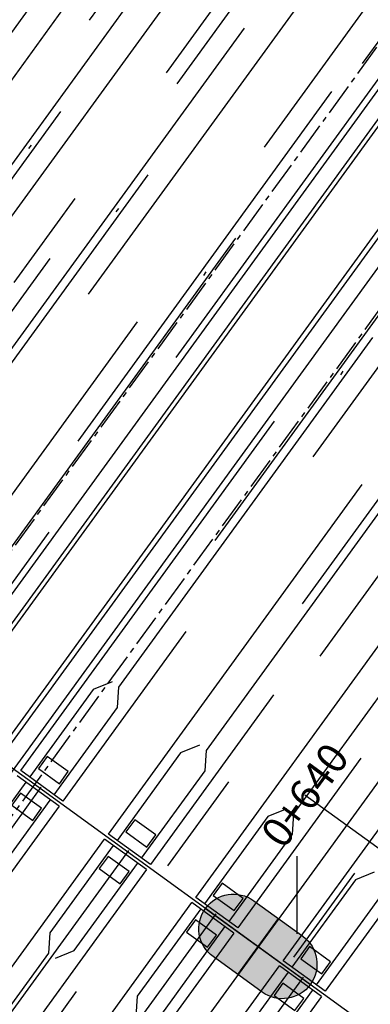
# Model space of a CAD drawing. Units: millimetres. Extents: x 268092 to 550318, y 8654883 to 17327832.
# Drawn here: x 269461 to 269469, y 8665548 to 8665571 of the extents above; entities that cross this region are included whole.
import ezdxf

# ---------------------------------------------------------------- set-up
doc = ezdxf.new("R2010")
doc.units = ezdxf.units.MM
for name, pattern in [('ACAD_ISO03W100', [30, 12, -18]), ('CENTER2', [1.125, 0.75, -0.125, 0.125, -0.125]), ('DASHDOT', [25.4, 12.7, -6.35, 0, -6.35]), ('DASHED', [0.75, 0.5, -0.25])]:
    doc.linetypes.add(name, pattern=pattern)
for name, color, linetype in [('04_ALI', 7, 'Continuous'), ('bordes', 7, 'Continuous'), ('C-ROAD-CNTR', 1, 'CENTER2'), ('C-ROAD-STAN-MAJR', 11, 'Continuous'), ('ENCOFRADO', 3, 'Continuous'), ('Muros Medio Jersey', 2, 'Continuous'), ('PILAR', 3, 'Continuous'), ('Señalizacion', 252, 'Continuous')]:
    doc.layers.add(name, color=color, linetype=linetype)
doc.styles.add('DATOS-02', font='romand.shx')
pattern_1 = [(0, (-0.076174672256207, 0.2886511112296042), (0, 6.985), [5.08, -1.905]), (90, (-0.076174672256207, 0.2886511112296042), (-6.985, 4.277078946022131e-16), [5.08, -1.905])]

# ---------------------------------------------------------------- blocks, each defined once
blk = doc.blocks.new('AeccTickLine')
at = {"color": 3}
blk.add_line((0, -2), (0, 2), dxfattribs=at)
blk = doc.blocks.new('VIA_VIADUCTO')
at = {"layer": 'bordes', "color": 4}
for points in [[(-179.7056118219685, -2868.624740503462), (-233.7711601155461, -2828.278404386714, -0.001254958833834472), (-240.2130454625585, -2823.445936946198, -0.002495047592465849), (-243.440808703599, -2820.98654063046, -0.005014669941345808), (-248.8111503930995, -2816.765632519498, -0.006235453206496009), (-253.0594776608632, -2813.269143342972, -0.008774207176418275), (-258.0835093432106, -2808.874766984954, -0.009976348794927209), (-262.360814160842, -2804.840676089749, -0.01253369124586509), (-267.0030216548475, -2800.049754802138, -0.01371782515337353), (-271.015038691985, -2795.448874097317, -0.01629324192194262), (-275.1186933192657, -2790.129783175886, -0.01745997342718135), (-278.6097654516343, -2784.91144634597, -0.2046142539340576), (-288.9408308176789, -2717.03454076685, -0.01745997360767363), (-287.1603701579152, -2711.013861095533, -0.01629324208291569), (-284.8250419818796, -2704.714737987146, -0.0137178252759489), (-282.3635243861354, -2699.128566209227, -0.01253369137398988), (-279.3568926127627, -2693.173469023779, -0.00997634897971948), (-276.4734723591246, -2688.049494659528, -0.008774207301957408), (-272.9843287501717, -2682.359387891367, -0.006235453012454569), (-269.9686299287132, -2677.757292484865, -0.005014669835909665), (-266.0972489211126, -2672.129766935483, -0.002495047644899824), (-263.7473510908312, -2668.821434177458, -0.00125495884379093), (-259.0348958563991, -2662.291243163869), (120.2575339223258, -2139.464731452987, 0.0001700501364701627)], [(-179.4703039240391, -2868.301237584802), (-233.5319304938894, -2827.957828048617, -0.001254958833849328), (-239.972209622676, -2823.126565534621, -0.002495047592551483), (-243.1967975302832, -2820.669588666409, -0.005014669941108236), (-248.5608311481774, -2816.453638488427, -0.006235453206310036), (-252.8014554820838, -2812.963489035144, -0.008774207176762137), (-257.8149210346164, -2808.578354569152, -0.009976348794654458), (-262.0806147417752, -2804.555214559659, -0.01253369124556201), (-266.7088694610866, -2799.778693024069, -0.01371782515123578), (-270.7064640387543, -2795.194351635873, -0.01629324192268862), (-274.7941988768289, -2789.895895689726, -0.017459973430182), (-278.2697421596968, -2784.700770858675, -0.2046142539346565), (-288.5535257619922, -2717.134514732286, -0.01745997360862107), (-286.7809848774923, -2711.140616012737, -0.01629324208204776), (-284.454716414155, -2704.865929832682, -0.01371782527418862), (-282.0020475190831, -2699.299839310348, -0.01253369137567417), (-279.0044525791309, -2693.362640962005, -0.009976348981679196), (-276.1288596169907, -2688.252576066181, -0.008774207301925636), (-272.6470540875453, -2682.57443626225, -0.006235453011200915), (-269.6368232366513, -2677.980685232207, -0.005014669836270189), (-265.7699896023842, -2672.359769845381, -0.002495047645216652), (-263.4224035000661, -2669.054691681638, -0.001254958843789565), (-258.7111232680618, -2662.526128903031), (120.581306511187, -2139.699617192149, 0.0001700501365006997)], [(-596.286838293541, -3298.23870415115), (-336.6303433659486, -2827.913037421182, 0.05051606807815331), (-305.6336288073799, -2755.306624965742), (-302.8929025557591, -2747.64079037495), (-300.3050463275285, -2739.896955834702), (-300.2737059423234, -2739.800135847181), (-299.217470412259, -2736.647152373567), (-298.104325286462, -2733.499141944572, -0.07526997581815636), (-272.3941467841505, -2679.489472171292), (-270.6526003975887, -2676.640599075705), (-268.8713115052087, -2673.832762137055), (-260.1067779919249, -2660.323655374348), (115.0050585118006, -2143.29858445935, 0.0006956742859831535)], [(-595.9366596581842, -3298.43203010248), (-336.2801647307933, -2828.106363372877, 0.05051084761821633), (-305.2542296317406, -2755.433600926772), (-302.5148476277827, -2747.771526206285), (-299.9250700232224, -2740.021942188963), (-299.8937746611191, -2739.925261292607), (-298.8392434854759, -2736.777365509421), (-297.7241484265542, -2733.623840607703, -0.07529309242234251), (-272.0576503859484, -2679.70593088679), (-270.3130532750511, -2676.852067325264), (-268.5346386902384, -2674.04876114428), (-259.7768901909585, -2660.550112379715), (115.3288227218436, -2143.533481748775, 0.0006956742860020848)]]:
    blk.add_lwpolyline(points, format="xyb", dxfattribs=at)
at = {"layer": 'C-ROAD-CNTR', "color": 0, "linetype": 'CENTER2', "lineweight": -3, "flags": 128}
for points in [[(-807.0546630636672, -3678.769039928913), (-337.1556113186525, -2827.623048493639, 0.05052391379273913), (-306.2027302040951, -2755.11616839096), (-303.4599849476945, -2747.444686625153), (-300.8750107839005, -2739.709476301447), (-300.8436028640135, -2739.612447679043), (-299.7848108024918, -2736.451832666993), (-298.674584837514, -2733.312077719718, -0.07523543093446844), (-272.8989003599854, -2679.164798785001), (-271.1619210814824, -2676.323396699503), (-269.3763207277516, -2673.508763624355), (-260.6016096933163, -2659.983969865367), (114.5194121967652, -2142.946238525212), (115.9408350486192, -2140.986761491746), (117.3630364782875, -2139.02442147024), (118.7851620485308, -2137.058600667864), (120.2063527919818, -2135.088681390509), (121.625744406716, -2133.114047182724), (123.0424664542661, -2131.134083950892), (124.4556415629922, -2129.148181129247), (125.8643846383202, -2127.155732832849), (127.2678020851454, -2125.156139047816), (128.6649910411215, -2123.148806830868), (130.0550386270043, -2121.133151531219), (131.4370212146896, -2119.108598029241), (132.8100037169643, -2117.074582003057), (134.173038900597, -2115.030551228672), (135.5251667274279, -2112.975966878235), (136.8654137247358, -2110.91030488722), (138.1927923889598, -2108.833057297394), (139.506300626439, -2106.743733691052), (140.8049212329206, -2104.641862589866), (142.0876214168384, -2102.526992950588), (143.3533523685765, -2100.398695634678), (144.6010488801403, -2098.256564952433), (145.8296290184953, -2096.100220218301), (147.0379938567639, -2093.929307343438), (148.225027265551, -2091.743500472978), (149.3895957712666, -2089.54250363633), (150.5305484816781, -2087.326052449644), (151.6467170871329, -2085.093915838748), (152.7369159371592, -2082.845897799358), (153.7999421998975, -2080.581839183345), (154.8345761080272, -2078.301619520411, 0.07616477309083475), (169.7463792252238, -2023.845456279814), (170.0177672845311, -2021.356236008927), (170.2564904764295, -2018.866457406431), (170.4636597788776, -2016.376638231799), (170.640391300316, -2013.887254338712), (170.7878051422886, -2011.398741105571), (170.9070243511233, -2008.911494906992), (170.9991739555844, -2006.425874572247), (171.0653800869477, -2003.942202886567), (171.106769179285, -2001.460768077523), (171.1244672453031, -1998.981825314462), (171.1195992263383, -1996.505598222837), (171.0932884108042, -1994.032280391082), (171.046655920276, -1991.562036879361), (170.9808202579152, -1989.095005728304), (170.8968969170819, -1986.63129946962), (170.7959980460582, -1984.171006621793), (170.6792321658577, -1981.714193191379), (170.5477039380348, -1979.26090416126), (170.4025139784208, -1976.81116499193), (170.2447587140487, -1974.364983059466), (170.0755302804755, -1971.922349171713), (169.8959164540865, -1969.48323899135), (169.7070006196736, -1967.047614501789), (169.5098617662443, -1964.615425460041), (169.305574510654, -1962.186610806733), (169.0952091448125, -1959.761100104079), (168.8798317027977, -1957.338814947754), (168.6605040462455, -1954.919670375064), (168.4382839633618, -1952.503576254472), (168.2142252796912, -1950.090438676998), (167.9893779763952, -1947.680161334574), (106.8041072643246, -1292.309607230127), (106.1114892863552, -1281.125565906987), (105.9703342712601, -1278.755732608959), (105.8386857872247, -1276.385652514175, -0.01158179693219349), (104.1384429012542, -1248.965345324948), (103.9762869690894, -1246.59715689905), (103.8235952348332, -1244.22803895548), (103.129248766927, -1233.044104810804), (92.92342846427346, -901.4124961383641, 0.0320793987912549), (85.55761974136112, -824.0304755810648), (48.90783966018353, -595.5306574329734), (47.47969120071502, -584.4165721368045), (47.18266936729196, -582.0611926279962), (46.89511713548563, -579.7049403749406, -0.0230056784463993), (41.17599610117031, -525.4557709209621), (40.96725647448329, -523.0912792552263), (40.76796084921807, -520.7256774753332), (39.82907552004326, -509.2591296583414), (13.782034483389, 0.7039357218891382)], [(11.23819475853816, -2995.620685629547), (-27.78783285612008, -2973.947338446975, -0.03354999806011229), (-96.04682047967799, -2929.807238111272), (-233.1730860614334, -2827.476963542402), (-234.7261125237565, -2826.317705091089), (-236.2822338242549, -2825.154243849218), (-237.8405324994237, -2823.985357834026), (-239.400078357954, -2822.809819996357), (-240.9599255822832, -2821.626400437206), (-242.5191098208306, -2820.433868709952), (-244.0766452772659, -2819.230996146798), (-245.6315218091477, -2818.01655831933), (-247.1827020430355, -2816.789337569848), (-248.7291185193462, -2815.548125632107), (-250.2696708763833, -2814.291726419702), (-251.8032230861136, -2813.018958892673), (-253.3286007535062, -2811.728660099208), (-254.8445884932298, -2810.419688336551), (-256.3499273981433, -2809.090926503763), (-257.8433126136661, -2807.74128559418), (-259.3233910342096, -2806.369708389044), (-260.7887591383769, -2804.975173316896), (-262.2379609815544, -2803.556698514149), (-263.6694863635348, -2802.113346088678), (-265.0817691915436, -2800.644226571545), (-266.4731860597385, -2799.1485035941), (-267.8420550669543, -2797.625398764387), (-269.1866348960903, -2796.074196742848), (-270.5051241780166, -2794.494250554591), (-271.7956611671834, -2792.884987093508), (-273.0563237524475, -2791.245912816375), (-274.2851298324531, -2789.576619662344), (-275.4800380811794, -2787.876791138202), (-276.6389491340378, -2786.146208588034), (-277.7597072217613, -2784.384757628664, -0.2046142539351721), (-287.972568178433, -2717.284475680441), (-287.4266167138121, -2715.269346609712), (-286.835056167678, -2713.272337118164), (-286.1999787215027, -2711.293979372829), (-285.5234537284705, -2709.334689207375), (-284.8075242392952, -2707.394771784544), (-284.0542040052824, -2705.474427223206), (-283.2654749340727, -2703.573756186292), (-282.4432849753066, -2701.69276541099), (-281.5895464114728, -2699.831373149529), (-280.7061345304828, -2697.989414524287), (-279.7948866561637, -2696.166646778584), (-278.8576015139697, -2694.362754404545), (-277.8960389086278, -2692.577354138717), (-276.9119196913089, -2690.809999868274), (-275.9069259953685, -2689.060187356547), (-274.8827017186559, -2687.327358853072), (-273.840853232774, -2685.610907584429), (-272.7829502990353, -2683.910182068124), (-271.7105271717301, -2682.224490325898), (-270.6250838713604, -2680.553103959188), (-269.5280876090983, -2678.89526206255), (-268.4209743457031, -2677.250175070018), (-267.3051504694158, -2675.617028422654), (-266.1819945756579, -2673.99498616159), (-265.0528593348572, -2672.383194392547), (-263.9190734325093, -2670.780784662813), (-262.7819435694255, -2669.18687723577), (-261.6427565062186, -2667.600584283471), (-260.5027811413165, -2666.021012997255), (-259.3632706091739, -2664.447268640622), (-258.2254643855267, -2662.878457512707), (121.0669653944788, -2140.051945801824), (121.7700757034472, -2139.082724234089), (122.4726837273338, -2138.113978493959), (123.1746866781032, -2137.145634079352), (123.8759818957187, -2136.177616674453), (124.5764668243355, -2135.209852196276), (125.2760389891919, -2134.242266807705), (125.9745959732099, -2133.274786973372), (126.6720353934797, -2132.307339474559), (127.368254878791, -2131.339851452038), (128.0631520461757, -2130.372250432149), (128.756624478905, -2129.404464362189), (129.4485697034979, -2128.43642164208), (130.1388851681259, -2127.468051165342), (130.8274682202027, -2126.499282326549), (131.5142160851974, -2125.530045090243), (132.1990258449223, -2124.560269990936), (132.8817944167531, -2123.589888185263), (133.5624185329652, -2122.618831479922), (134.24079472007, -2121.647032365203), (134.9168192791403, -2120.674424041063), (135.5903882661369, -2119.700940456241), (136.2613974724663, -2118.726516347378), (136.9297424065298, -2117.751087257639), (137.5953182749799, -2116.774589590728), (138.2580199652584, -2115.796960622072), (138.9177420275519, -2114.818138549104), (139.5743786584353, -2113.838062515482), (140.227823683992, -2112.856672652066), (140.8779705440975, -2111.873910112306), (141.5247122768196, -2110.889717092738), (142.1679415041581, -2109.904036754742), (147.6323176279548, -2100.040056828409), (152.6368699662853, -2090.039758199826), (152.8558091837331, -2089.631821837276), (153.0738090453669, -2089.223529301584), (153.2908620793023, -2088.814879050478), (153.5069608005579, -2088.405869591981), (153.7220977110555, -2087.996499484405), (153.9362652995042, -2087.586767338216), (154.1494560413994, -2087.176671810448), (154.3616623992566, -2086.766211610287), (154.5728768226109, -2086.355385493487), (154.7830917481333, -2085.94419227913), (154.992299599282, -2085.532630823553), (155.2004927870585, -2085.120700042695), (155.4076637096005, -2084.708398908377), (155.61380475224, -2084.295726437122), (155.8189082878525, -2083.882681701332), (156.0229666768573, -2083.469263833016), (156.2259722669842, -2083.055472010747), (156.4279173940304, -2082.641305470839), (156.6287943811622, -2082.226763505489), (156.8285955399042, -2081.811845462769), (157.0273131691501, -2081.396550742909), (157.2249395565013, -2080.980878802016), (157.4214669773937, -2080.564829161391), (157.6168876956217, -2080.148401388898), (157.8111939636292, -2079.731595117599), (158.0043780224514, -2079.314410030842), (158.1964321017149, -2078.896845877171), (158.3873484198702, -2078.478902457282), (158.5771191846579, -2078.060579637066), (158.7657365928171, -2077.641877342016), (158.9531928303768, -2077.22279554978, 0.07615580361133159), (172.7425067018485, -2026.862304251641), (172.7946597511764, -2026.406464656815), (172.84562173835, -2025.950360413641), (172.8953993837931, -2025.493995474651), (172.9439994289423, -2025.037373745814), (172.9914286365383, -2024.58049906604), (173.0376937895198, -2024.1233752314), (173.0828016913147, -2023.66600597091), (173.1267591651413, -2023.208394961432), (173.1695730540669, -2022.750545825809), (173.211250220018, -2022.292462132871), (173.2517975443043, -2021.834147388116), (173.2912219265709, -2021.375605056062), (173.3295302849729, -2020.916838530451), (173.3667295556515, -2020.457851171494), (173.4028266925598, -2019.998646263033), (173.4378286668798, -2019.539227057248), (173.4717424671981, -2019.079596733674), (173.5045750988065, -2018.619758434594), (173.5363335835864, -2018.159715238959), (173.5670249597752, -2017.699470181018), (173.5966562816757, -2017.239026241004), (173.6252346191905, -2016.778386343271), (173.6527670579962, -2016.317553365603), (173.6792606986128, -2015.856530131772), (173.7047226569848, -2015.395319420844), (173.7291600632598, -2014.933923952281), (173.7525800626609, -2014.47234640643), (173.7749898141483, -2014.010589402169), (173.7963964908267, -2013.548655515537), (173.8168072796543, -2013.086547277868), (173.836229180044, -2012.624267244712), (174.6246251487173, -2001.469925418496), (174.9478419392835, -1990.198620811105), (174.8964891593787, -1989.022437848151), (174.8413531893748, -1987.845744922757), (174.7825554152369, -1986.668547945097), (174.720217419148, -1985.49085168913), (174.6544609747943, -1984.312659807503), (174.5854080426507, -1983.133974876255), (174.5131807661382, -1981.95479844138), (174.4379014687729, -1980.775131046772), (174.3596926511964, -1979.59497226961), (174.278676988557, -1978.414320768788), (174.1949773294036, -1977.23317432031), (174.1087166938232, -1976.051529847085), (174.0200182730914, -1974.869383467361), (173.929005428683, -1973.686730531976), (173.8358016928541, -1972.503565654159), (173.7405307683512, -1971.319882757962), (173.6433165297494, -1970.135675109923), (173.54428302421, -1968.950935369357), (173.4435544728185, -1967.765655612573), (173.3412552726222, -1966.579827381298), (173.2375099980854, -1965.393441719934), (173.1324434038252, -1964.206489210948), (173.0261804270558, -1963.018960023299), (172.9188461898011, -1961.830843940377), (172.8105660023866, -1960.642130408436), (172.7014653664082, -1959.452808573842), (172.591669977759, -1958.262867318466), (172.4813057300053, -1957.07229530625), (172.3704987183446, -1955.881081018597), (172.259375242691, -1954.689212795347), (172.1480618116912, -1953.496678881347), (109.3949406977626, -1281.332515163347, -0.01558254096432574), (107.0563329259166, -1243.617114411667), (96.83383787533967, -911.4436704665422), (96.13949140743352, -900.2597363218665), (95.9867996731773, -897.8906183782965), (95.82464374101255, -895.5224299505353, 0.02807577482462079), (89.5179869349231, -829.2674042005092), (89.222690258699, -826.9123623464257), (88.91793378797593, -824.5582551751286), (87.20953122136416, -811.5978839937598), (50.82102553464938, -584.727029286325, -0.02701081446479048), (43.95738392457133, -519.6181390993297), (17.55149815499317, -2.522741761058569)]]:
    blk.add_lwpolyline(points, format="xyb", dxfattribs=at)
blk = doc.blocks.new('*U99')
at = {"color": 8, "linetype": 'DASHDOT', "lineweight": -3, "ltscale": 2}
for p, q in [((48.59897296331062, -14.72768319868172), (-1.221614804292391, -8.564821601774216)), ((48.29205909354123, -17.20877245071261), (-1.52852867406177, -11.0459108538051)), ((47.98514522377184, -19.68986170274349), (-1.835442543831149, -13.52700010583599))]:
    blk.add_line(p, q, dxfattribs=at)
at = {"color": 8, "linetype": 'DASHED', "lineweight": -3, "ltscale": 20}
for points in [[(48.71868357383983, -12.8280184000048), (-0.7542361125509061, -6.708155812293752)], [(-0.9138308631963818, -7.998321922353114), (48.5590887763944, -14.11818485899812)], [(48.52839728417254, -14.3662937768128), (46.04730816947669, -14.05937908320666), (45.61964253553733, -14.25838151935467), (1.902849714250024, -8.850560792743149), (1.53656685883791, -8.553345341513882), (-0.9445223267191323, -8.246430609112645)], [(-1.030458419735872, -8.941135578647982), (1.450630772052841, -9.248050306189556), (1.878296081291621, -9.04904779233882), (45.59508886973796, -14.4568685824542), (45.96137207923278, -14.754084053085), (48.43372101072291, -15.0599175674976)], [(48.41176970411618, -15.30910765166598), (-1.06114998227455, -9.189245063954928)], [(-1.220744732965759, -10.479411174384), (48.25217490662502, -16.599274111029)], [(48.22148341440316, -16.84738302884369), (45.74039429970732, -16.54046833523755), (45.31272866576795, -16.73947077138557), (1.595935844480646, -11.33165004477404), (1.229652989068532, -11.03443459354477), (-1.25143619648851, -10.72751986114353)], [(-1.337372289505251, -11.42222483067887), (1.143716902283463, -11.72913955822044), (1.571382211522243, -11.53013704436971), (45.28817499996858, -16.93795783448509), (45.65445820946341, -17.23517330511588), (48.12680714095352, -17.54100681952849)], [(48.10485583434681, -17.79019690369687), (-1.36806385204393, -11.67033431598582)], [(-1.527658602735138, -12.96050042641489), (47.94526103685565, -19.08036336305988)], [(47.91456954463378, -19.32847228087457), (45.43348042993793, -19.02155758726844), (45.00581479599857, -19.22056002341646), (1.289021974711266, -13.81273929680492), (0.9227391192991528, -13.51552384557565), (-1.558350066257889, -13.20860911317442)], [(-1.64428615927463, -13.90331408270975), (0.8368030325140836, -14.21022881025133), (1.264468341752864, -14.01122629640059), (44.9812611301992, -19.41904708651598), (45.34754433969402, -19.71626255714677), (47.81989327118416, -20.02209607155938)], [(47.79794196457743, -20.27128615572775), (-1.674977721813308, -14.1514235680167)]]:
    blk.add_lwpolyline(points, dxfattribs=at)
blk = doc.blocks.new('*U111')
at = {"color": 8, "linetype": 'DASHDOT', "lineweight": -3, "ltscale": 2}
for p, q in [((49.51997438422958, -7.282649015294007), (-0.3008331877714742, -1.121564577817614)), ((49.21314901785529, -9.763749213703832), (-0.6076585541457453, -3.602664776227444)), ((48.90632365148103, -12.24484941211366), (-0.914483920520016, -6.083764974637272)), ((48.59949828515249, -14.72594961015378), (-1.221309286848567, -8.564865172677385))]:
    blk.add_line(p, q, dxfattribs=at)
at = {"color": 8, "linetype": 'DASHED', "lineweight": -3, "ltscale": 20}
for p, q in [((49.3327918620886, -7.864080145270052), (49.48006845632048, -6.673152098768421)), ((49.02596649571433, -10.34518034367988), (49.17324308994621, -9.154252297178246)), ((48.71914112934004, -12.82628054208971), (48.86641772357193, -11.63535249558807)), ((48.4123157630115, -15.30738074012982), (48.55959235724339, -14.1164526936282))]:
    blk.add_line(p, q, dxfattribs=at)
for points in [[(49.44938581397572, -6.921262111167604), (46.96828575287154, -6.614435920951666), (46.54062721784142, -6.813453612279606), (2.823641521416329, -1.407192315497025), (2.457348064233126, -1.109989930171727), (-0.02375206773362899, -0.8031637011632288)], [(-0.1096633798004901, -1.49787173569214), (2.371436758397764, -1.804697959840756), (2.79909496872452, -1.605680190821682), (46.51608063231093, -7.011941551109291), (46.88237444357752, -7.309143955823482), (49.35473428291468, -7.614889278618574)], [(49.33279186520806, -7.864080145655823), (-0.1403460919796775, -1.745982315643241)], [(-0.2998948209161549, -3.036154118172899), (49.17324308948406, -9.154252297121099)], [(49.14256044760145, -9.40236230957743), (46.66146038649728, -9.095536119361501), (46.23380185146716, -9.29455381068944), (2.516816155042058, -3.888292513906854), (2.150522697858855, -3.591090128581556), (-0.3305774341079, -3.284263899573058)], [(-0.4164887461747613, -3.978971934101969), (2.064611392023493, -4.285798158250584), (2.492269602350249, -4.08678038923151), (46.20925526593665, -9.49304174951912), (46.57554907720326, -9.790244154233315), (49.04790891654041, -10.0959894770284)], [(49.02596649883377, -10.34518034406565), (-0.4471714583539483, -4.22708251405307)], [(-0.6067201872904259, -5.517254316582728), (48.86641772310979, -11.63535249553092)], [(48.83573508122717, -11.88346250798726), (46.354635020123, -11.57663631777133), (45.92697648509289, -11.77565400909927), (2.209990788667786, -6.369392712316683), (1.843697331484585, -6.072190326991385), (-0.6374028004821715, -5.765364097982888)], [(-0.7233141125490323, -6.460072132511799), (1.757786025649222, -6.766898356660413), (2.185444235975978, -6.567880587641339), (45.90242989956238, -11.97414194792894), (46.26872371082898, -12.27134435264315), (48.74108355016613, -12.57708967543823)], [(48.7191411324595, -12.82628054247547), (-0.7539968247282197, -6.7081827124629)], [(-0.9135455536189768, -7.998354514622845), (48.55959235678124, -14.11645269357104)], [(48.52890971489862, -14.36456270602738), (46.04780965379445, -14.05773651581144), (45.62015111876434, -14.25675420713938), (1.903165422339236, -8.850492910356799), (1.536871965156034, -8.553290525031501), (-0.944228166810722, -8.246464296023001)], [(-1.030139478877582, -8.941172330551915), (1.450960659320672, -9.24799855470053), (1.878618869647427, -9.048980785681454), (45.59560453323383, -14.45524214596906), (45.96189834450043, -14.75244455068326), (48.43425818383758, -15.05818987347835)], [(48.41231576613095, -15.3073807405156), (-1.06082219105677, -9.189282910503017)]]:
    blk.add_lwpolyline(points, dxfattribs=at)
at = {"color": 8, "lineweight": -3}
for points in [[(49.09669028235669, -7.53259723512731), (49.17032837046939, -6.937133186030104), (48.82297434306173, -6.89417763478342), (48.74933625494902, -7.489641683880632)], [(48.78986491598242, -10.01369743353714), (48.86350300409513, -9.418233384439928), (48.51614897668745, -9.375277833193254), (48.44251088857474, -9.970741882290463)], [(48.48303954960814, -12.49479763194696), (48.55667763772085, -11.89933358284975), (48.2093236103132, -11.85637803160308), (48.13568552220048, -12.45184208070029)], [(48.1762141832796, -14.97589782998709), (48.24985227139231, -14.38043378088987), (47.90249824398464, -14.33747822964319), (47.82886015587194, -14.93294227874041)]]:
    blk.add_lwpolyline(points, close=True, dxfattribs=at)
blk = doc.blocks.new('*U15')
at = {"color": 8, "linetype": 'DASHED', "ltscale": 20}
for p, q in [((-0.1402837671443314, -1.745986969625471), (0.006950344868978383, -0.5550536721893645)), ((-0.4470206296097756, -4.227098111272466), (-0.2997865175964658, -3.036164813836359)), ((-0.7537574920752196, -6.708209252919461), (-0.6065233800619098, -5.517275955483353)), ((-1.060494354494955, -9.18932039419674), (-0.9132602424816469, -7.998387096760634))]:
    blk.add_line(p, q, dxfattribs=at)
at = {"color": 8, "linetype": 'DASHDOT', "lineweight": -3, "ltscale": 2}
for p, q in [((49.52023413323739, -7.280882575901538), (-0.3007931800744313, -1.121575308171797)), ((49.21349727077194, -9.761993717548526), (-0.6075300425398753, -3.602686449818791)), ((48.9067604083065, -12.24310485919553), (-0.9142669050053192, -6.083797591465785)), ((48.60002354588676, -14.72421600047281), (-1.221003767425056, -8.564908732743064))]:
    blk.add_line(p, q, dxfattribs=at)
at = {"color": 8, "linetype": 'DASHED', "lineweight": -3, "ltscale": 20}
for points in [[(0.006950344868978383, -0.5550536721893645), (49.4803064634316, -6.671387083197189)], [(49.4496326719396, -6.919498189980994), (46.96852166756887, -6.612760503668988), (46.54087023200207, -6.811793449944865), (2.82369171579728, -1.407091592042966), (2.457387657294302, -1.109902273018011), (-0.02372341794038961, -0.8031645479159703)], [(-0.109609948913529, -1.49787564655876), (2.371501132552489, -1.804613366800696), (2.799152243413165, -1.605580342845266), (46.51633072678153, -7.010282264253366), (46.88263513936859, -7.307471602654584), (49.35500588342207, -7.613128733320252)], [(49.33307235465583, -7.862320382910378), (-0.1402838106818538, -1.74598732083984)], [(-0.2997865175964658, -3.036164813836359), (49.17356960096615, -9.152498224844186)], [(49.14289580947416, -9.400609331627988), (46.66178480510343, -9.093871645315987), (46.23413336953663, -9.292904591591865), (2.516954853331836, -3.88820273368996), (2.150650794828858, -3.591013414665006), (-0.3304602804058336, -3.284275689562965)], [(-0.4163468113789732, -3.978986788205755), (2.064764270087045, -4.28572450844769), (2.492415380947721, -4.086691484492261), (46.20959386431608, -9.49139340590036), (46.57589827690315, -9.788582744301584), (49.04826902095663, -10.09423987496725)], [(49.02633549219038, -10.34343152455737), (-0.4470206731472977, -4.227098462486834)], [(-0.6065233800619098, -5.517275955483353), (48.86683273850072, -11.63360936649117)], [(48.83615894700871, -11.88172047327498), (46.35504794263799, -11.57498278696298), (45.92739650707118, -11.77401573323886), (2.210217990866392, -6.369313875336956), (1.843913932363415, -6.072124556312), (-0.6371971428712782, -5.76538683120996)], [(-0.7230836738444172, -6.460097929852751), (1.758027407621601, -6.766835650094684), (2.185678518482277, -6.567802626139255), (45.90285700185063, -11.97250454754735), (46.2691614144377, -12.26969388594858), (48.74153215849118, -12.57535101661424)], [(48.71959862972493, -12.82454266620436), (-0.7537575356127421, -6.708209604133829)], [(-0.9132602424816469, -7.998387096760634), (48.56009587608098, -14.11472050776846)], [(48.52942208458899, -14.36283161455226), (46.04831108021825, -14.05609392824026), (45.62065964465145, -14.25512687451613), (1.903481128446655, -8.850425016614235), (1.537177069943678, -8.553235697589281), (-0.9439340052910148, -8.246497972487237)], [(-1.029820536264153, -8.94120907113003), (1.451290545201864, -9.247946791371966), (1.87894165606254, -9.048913767416535), (45.5961201394309, -14.45361568882463), (45.96242455201796, -14.75080502722586), (48.43479529607144, -15.05646215789152)], [(48.4128617673052, -15.30565380748165), (-1.060494398032478, -9.189320745411111)]]:
    blk.add_lwpolyline(points, dxfattribs=at)
at = {"color": 8, "lineweight": -3}
for points in [[(0.5168028675126405, -1.524937832562637), (0.5904197146871767, -0.9294711570885008), (0.2430641554548484, -0.8865279945404742), (0.1694473082803125, -1.48199467001461)], [(0.2100660050471965, -4.006048974209631), (0.2836828522217327, -3.410582298735496), (-0.06367270701059544, -3.367639136187469), (-0.1372895541851316, -3.963105811661606)], [(-0.09667085741824798, -6.487160115856627), (-0.02305401024371112, -5.891693440382491), (-0.370409569476039, -5.848750277834464), (-0.4440264166505754, -6.4442169533086)], [(-0.4034077198379847, -8.968271257133907), (-0.3297908726634483, -8.372804581659773), (-0.6771464318957757, -8.329861419111744), (-0.7507632790703122, -8.92532809458588)]]:
    blk.add_lwpolyline(points, close=True, dxfattribs=at)
blk = doc.blocks.new('*U116')
h = blk.add_hatch()
h.set_pattern_fill('ANGLE', color=6)
h.set_pattern_definition(pattern_1)
h.paths.add_polyline_path([(1.423825327743793, 2.088660173743313), (0.8238253277670763, 2.088660173743313, 0.4142135623730951), (-0.07617467260545285, 1.188660173370784), (1.423825327743793, 1.188660174302107)])
h.paths.add_polyline_path([(2.02382532772051, 2.088660173743313), (1.423825327743793, 2.088660173743313), (1.423825327743793, 1.188660174302107), (2.923825328093039, 1.188660175233429, 0.4142135617669218)])
h.paths.add_polyline_path([(2.923825328093039, 1.188660175233429), (1.423825327743793, 1.188660174302107), (1.423825327743793, 0.2886601729982552), (2.02382532772051, 0.2886601729982552, 0.4142135629792686)])
h.paths.add_polyline_path([(1.423825327743793, 1.188660174302107), (-0.07617467260545274, 1.188660173370784, 0.4142135623730951), (0.8238253277670763, 0.2886601729982552), (1.423825327743793, 0.2886601729982552)])
h = blk.add_hatch(color=6)
h.dxf.hatch_style = 1
edge = h.paths.add_edge_path()
edge.add_line((0.09679278979027806, -1.058598675519679), (-1.036381945188929, -0.2364581644910468))
edge.add_arc((-0.5665873674896031, 0.411070255514316), 0.7999999999689558, 54.03837804062772, 234.03837804062772, ccw=False)
edge.add_line((-0.09679278979027778, 1.058598675519679), (1.03638194522539, 0.2364581645413019))
edge.add_arc((0.5665873675078339, -0.4110702554891886), 0.8, -125.96162195937228, 54.038378040627606, ccw=False)
at = {"layer": 'PILAR'}
h = blk.add_hatch(dxfattribs=at)
h.set_pattern_fill('ANGLE', color=256)
h.set_pattern_definition([(0, (-269057.8630237612, -8664706.071048979), (0, 6.985), [5.08, -1.905]), (90, (-269057.8630237612, -8664706.071048979), (-6.985, 4.277078946022131e-16), [5.08, -1.905])])
h.paths.add_polyline_path([(2.02382532772051, 2.088660173743313), (0.8238253277670761, 2.088660173743313, 1), (0.8238253277670761, 0.2886601729982552), (2.02382532772051, 0.2886601729982552, 1)])
h = blk.add_hatch(dxfattribs=at)
h.set_pattern_fill('ANGLE', color=256)
h.set_pattern_definition(pattern_1)
h.paths.add_polyline_path([(1.423825327743793, 2.088660173743313), (0.8238253277670763, 2.088660173743313, 0.4142135623730951), (-0.07617467260545285, 1.188660173370784), (1.423825327743793, 1.188660174302107)])
h.paths.add_polyline_path([(2.02382532772051, 2.088660173743313), (1.423825327743793, 2.088660173743313), (1.423825327743793, 1.188660174302107), (2.923825328093039, 1.188660175233429, 0.4142135617669217)])
h.paths.add_polyline_path([(2.923825328093039, 1.188660175233429), (1.423825327743793, 1.188660174302107), (1.423825327743793, 0.2886601729982552), (2.02382532772051, 0.2886601729982552, 0.4142135629792686)])
h.paths.add_polyline_path([(1.423825327743793, 1.188660174302107), (-0.07617467260545274, 1.188660173370784, 0.4142135623730951), (0.8238253277670763, 0.2886601729982552), (1.423825327743793, 0.288660172998255)])
at = {"layer": 'PILAR', "color": 1}
for p, q in [((-1.214115787839853, 0.88086483342551), (1.214115787086031, -0.8808648328785968)), ((0.4697945781195946, 0.6475284197388036), (-0.4697945781195944, -0.6475284197388035))]:
    blk.add_line(p, q, dxfattribs=at)
at = {"layer": 'PILAR'}
blk.add_lwpolyline([(0.09679278979027806, -1.058598675519679), (-1.036381945188929, -0.2364581644910468, -0.9999999999999999), (-0.09679278979027778, 1.058598675519679), (1.03638194522539, 0.2364581645413019, -0.9999999999999999)], format="xyb", close=True, dxfattribs=at)
blk = doc.blocks.new('viaductoo')
at = {"layer": 'ENCOFRADO'}
blk.add_line((268472.3430737474, 8665544.903661115), (268447.0894653675, 8665563.225649646), dxfattribs=at)
blk.add_blockref('VIA_VIADUCTO', (268627.977187891, 8668089.838545438))
at = {"color": 5, "rotation": 61.09011527184735}
for name, p in [('*U99', (268447.0894653705, 8665563.225649642)), ('*U15', (268460.3793989309, 8665553.583542004)), ('*U111', (268431.0172378238, 8665513.113015754))]:
    blk.add_blockref(name, p, dxfattribs=at)
at = {"layer": 'ENCOFRADO'}
blk.add_blockref('*U116', (268466.3534358632, 8665549.249260958), dxfattribs=at)

msp = doc.modelspace()

# ---------------------------------------------------------------- linework, layer by layer
for points in [[(269332.6258287701, 8665369.879842868, -0.06132414994793534), (269356.3615311367, 8665412.800507963), (269745.2015106363, 8665948.747386765, 0.0006944441526341049)], [(269332.6258287701, 8665369.879842868, -0.06132414994793534), (269356.3615311367, 8665412.800507963), (269745.2015106363, 8665948.747386765, 0.0006944441526341049)], [(269332.6258287701, 8665369.879842868, -0.06132414994793534), (269356.3615311367, 8665412.800507963), (269745.2015106363, 8665948.747386765, 0.0006944441526341049)], [(269333.8193227876, 8665369.095076015), (269333.831092986, 8665369.124425361, -0.06163987783570004), (269357.4947058719, 8665411.978367452), (269746.3346853714, 8665947.925246254, 0.0006944441526988087)], [(269333.8193227876, 8665369.095076015), (269333.831092986, 8665369.124425361, -0.06163987783570004), (269357.4947058719, 8665411.978367452), (269746.3346853714, 8665947.925246254, 0.0006944441526988087)]]:
    msp.add_lwpolyline(points, format="xyb")
at = {"layer": '04_ALI', "color": 210, "linetype": 'Continuous', "lineweight": -3}
for p, q in [((269352.7407349617, 8665420.58142274), (269737.3163727138, 8665950.65066352)), ((269374.9320849171, 8665423.201916078), (269754.2245146949, 8665946.028427787))]:
    msp.add_line(p, q, dxfattribs=at)
at = {"layer": 'Muros Medio Jersey', "ltscale": 1.5}
for points in [[(269340.8168177331, 8665378.824684342, -0.01629324208291569), (269343.1521459091, 8665385.12380745, -0.0137178252759489), (269345.6136635048, 8665390.709979229, -0.01253369137398988), (269348.6202952782, 8665396.665076414, -0.00997634897971948), (269351.5037155318, 8665401.789050778, -0.008774207301957408), (269354.9928591408, 8665407.479157547, -0.006235453012454569), (269358.0085579623, 8665412.081252953, -0.005014669835909665), (269361.8799389699, 8665417.708778502, -0.002495047644899824), (269364.2298368001, 8665421.01711126, -0.00125495884379093), (269368.9422920346, 8665427.547302274), (269748.2347218133, 8665950.373813985, 0.0001700501364701627)], [(269341.1962030135, 8665378.697929425, -0.01629324208204776), (269343.5224714768, 8665384.972615605, -0.01371782527418862), (269345.9751403719, 8665390.538706128, -0.01253369137567417), (269348.9727353118, 8665396.475904476, -0.009976348981679196), (269351.848328274, 8665401.585969372, -0.008774207301925636), (269355.3301338034, 8665407.264109176, -0.006235453011200915), (269358.3403646543, 8665411.857860206, -0.005014669836270189), (269362.2071982886, 8665417.478775593, -0.002495047645216652), (269364.5547843909, 8665420.783853756, -0.001254958843789565), (269369.2660646229, 8665427.312416535), (269748.5584944022, 8665950.138928246, 0.0001700501365006997)], [(268986.2861280052, 8664709.357451014), (269291.346844525, 8665261.925508017, 0.05051606807815331), (269322.3435590836, 8665334.531920472), (269325.0842853352, 8665342.197755063), (269327.6721415634, 8665349.941589603), (269327.7034819486, 8665350.03840959), (269328.7597174787, 8665353.191393064), (269329.8728626045, 8665356.339403493, -0.07526997581815636), (269355.5830411068, 8665410.349073267), (269357.3245874934, 8665413.197946362), (269359.1058763858, 8665416.0057833), (269367.870409899, 8665429.514890064), (269742.9822464028, 8665946.539960979, 0.0006956742859831535)]]:
    msp.add_lwpolyline(points, format="xyb", dxfattribs=at)
at = {"layer": 'Señalizacion', "linetype": 'ACAD_ISO03W100', "ltscale": 0.2}
for points in [[(268961.7983206416, 8664673.69174287), (269281.6478399058, 8665253.047319718), (269287.3779530644, 8665264.45273705), (269288.5835456277, 8665266.876598556), (269289.7089591982, 8665269.179720169, 0.05374298613821107), (269320.6685912577, 8665346.09310709), (269321.4526230934, 8665348.533643702), (269322.2624839655, 8665351.116797445), (269322.281809243, 8665351.179315979), (269324.2079837345, 8665357.11178789), (269326.3546622094, 8665363.103403125, -0.07690987770272925), (269355.0070844315, 8665418.93714172), (269739.5827221684, 8665949.006382473, 4.618780513866193e-05)], [(269448.8281404491, 8665226.538132139), (269396.9571684243, 8665265.246768933, -0.001254958834009406), (269390.5337545873, 8665270.06537972, -0.00249504759259502), (269387.3425076805, 8665272.49695239, -0.005014669941149487), (269382.0447088146, 8665276.66084428, -0.006235453206743761), (269377.884965286, 8665280.084426625, -0.008774207176951104), (269372.9824440958, 8665284.37252124, -0.009976348796324258), (269368.8386670504, 8665288.280676952, -0.01253369124636885), (269364.356916464, 8665292.906001072, -0.01371782515402311), (269360.5107577115, 8665297.316679647, -0.01629324192183912), (269356.5901806598, 8665302.398468366, -0.01745997342498571), (269353.2776902968, 8665307.349867195, -0.2046142539319662), (269343.4903652136, 8665371.654304065, -0.01745997360576786), (269345.179748458, 8665377.367002796, -0.01629324208135506), (269347.4108899377, 8665383.385101235, -0.01371782527900066), (269349.770647476, 8665388.740338584, -0.01253369137816569), (269352.6733556656, 8665394.489599112, -0.009976348979944847), (269355.4667620664, 8665399.453614596, -0.008774207300391036), (269358.8715177607, 8665405.006101277, -0.006235453009423434), (269361.8243349208, 8665409.512236368, -0.005014669837565526), (269365.6434211344, 8665415.063745044, -0.002495047645150296), (269367.9667340938, 8665418.334649961, -0.001254958843869271), (269372.6656768007, 8665424.846116262), (269751.9581065852, 8665947.67262798, 0.0001700501365430445)], [(269348.5942159819, 8665376.226208543, -0.01629324208199751), (269350.7438200469, 8665382.024374632, -0.01371782527878308), (269353.0239392797, 8665387.198880691, -0.01253369137805597), (269355.8453159687, 8665392.78705166, -0.009976348980868098), (269358.5682767457, 8665397.62588193, -0.008774207299936401), (269361.9069897241, 8665403.070665935, -0.006235453008640611), (269364.810595149, 8665407.50170165, -0.00501466983721755), (269368.5887550029, 8665412.993718859, -0.002495047645095328), (269370.8912624103, 8665416.235332424, -0.001254958843841101), (269375.5796300958, 8665422.732144598), (269754.8720598849, 8665945.558656324, 0.0001700501365631546)]]:
    msp.add_lwpolyline(points, format="xyb", dxfattribs=at)

# ---------------------------------------------------------------- block references
at = {"color": 4}
msp.add_blockref('viaductoo', (1000, 0), dxfattribs=at)
at = {"layer": 'C-ROAD-STAN-MAJR', "color": 11, "linetype": 'Continuous', "lineweight": -3, "xscale": 0.5999999999999999, "yscale": 0.5999999999999999, "zscale": 0.5999999999999999, "rotation": 54.04042184571129}
msp.add_blockref('AeccTickLine', (269468.4078288164, 8665552.051303187), dxfattribs=at)

# ---------------------------------------------------------------- texts
at = {"layer": 'C-ROAD-STAN-MAJR', "color": 11, "linetype": 'Continuous', "lineweight": -3, "insert": (269467.9003152834, 8665552.419486586), "char_height": 0.7000000000000001, "attachment_point": 8, "rotation": 54.04042184571128, "style": 'DATOS-02'}
msp.add_mtext('0+640', dxfattribs=at)

doc.saveas('drawing.dxf')
